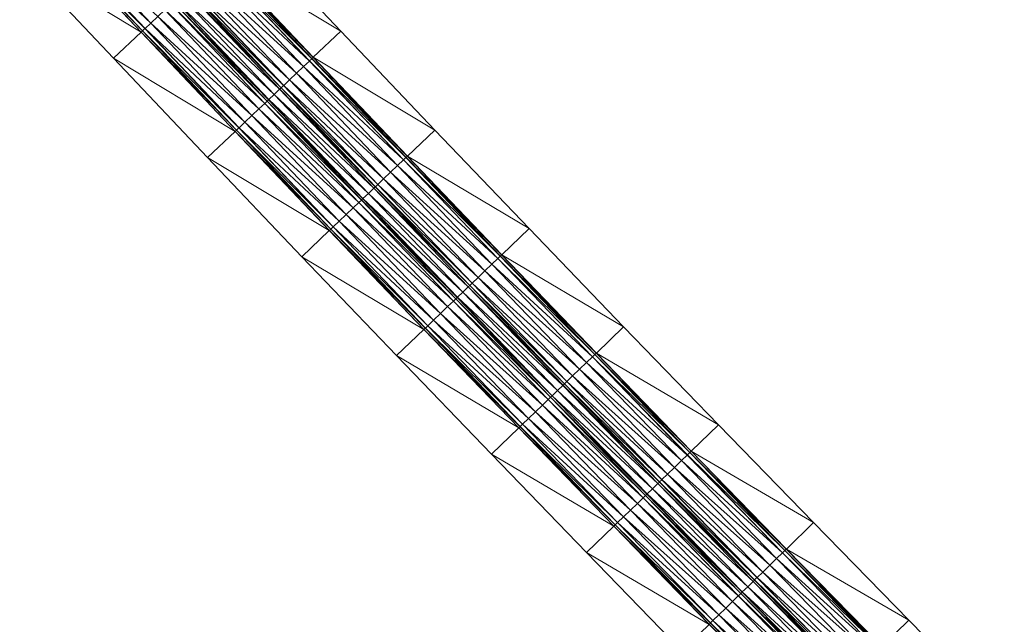
# Model space of a CAD drawing. Units: millimetres. Extents: x 588430 to 595703, y 5895906 to 5907077.
# Drawn here: x 592687 to 592759, y 5898596 to 5898640 of the extents above; entities that cross this region are included whole.
import ezdxf

# ---------------------------------------------------------------- set-up
doc = ezdxf.new("R2010")
doc.units = ezdxf.units.MM
doc.header["$MEASUREMENT"] = 0
for name, color, linetype, lineweight in [('Trasse_01_NBS (FesteFahrbahn-QPNeuFF2200300T)', 7, 'CONTINUOUS', 100), ('Trasse_01_NBS (RettungswegL-QPNeuFF2200300T)', 7, 'CONTINUOUS', 100), ('Trasse_01_NBS (RettungswegR-QPNeuFF2200300T)', 7, 'CONTINUOUS', 100)]:
    doc.layers.add(name, color=color, linetype=linetype, lineweight=lineweight)

msp = doc.modelspace()

# ---------------------------------------------------------------- linework, layer by layer
at = {"layer": 'Trasse_01_NBS (FesteFahrbahn-QPNeuFF2200300T)', "lineweight": 0}
for points in [[(592696.469, 5898640.236, 3.578), (592689.177, 5898647.118, 3.702), (592689.607, 5898647.521, 3.702)], [(592689.607, 5898647.521, 3.702), (592696.985, 5898640.724, 3.578), (592696.469, 5898640.236, 3.578)], [(592695.851, 5898639.653, 3.218), (592688.893, 5898646.851, 3.342), (592688.988, 5898646.94, 3.342)], [(592695.851, 5898639.653, 3.218), (592695.756, 5898639.563, 3.218), (592688.893, 5898646.851, 3.342)], [(592695.858, 5898639.66, 3.488), (592688.988, 5898646.94, 3.342), (592688.995, 5898646.947, 3.612)], [(592695.858, 5898639.66, 3.488), (592695.851, 5898639.653, 3.218), (592688.988, 5898646.94, 3.342)], [(592696.032, 5898639.824, 3.488), (592688.995, 5898646.947, 3.612), (592689.17, 5898647.111, 3.612)], [(592696.032, 5898639.824, 3.488), (592695.858, 5898639.66, 3.488), (592688.995, 5898646.947, 3.612)], [(592696.04, 5898639.831, 3.578), (592689.17, 5898647.111, 3.612), (592689.177, 5898647.118, 3.702)], [(592696.04, 5898639.831, 3.578), (592696.032, 5898639.824, 3.488), (592689.17, 5898647.111, 3.612)], [(592689.177, 5898647.118, 3.702), (592696.469, 5898640.236, 3.578), (592696.04, 5898639.831, 3.578)], [(592700.773, 5898644.301, 3.578), (592701.202, 5898644.706, 3.578), (592708.071, 5898637.451, 3.453)], [(592708.078, 5898637.458, 3.363), (592701.202, 5898644.706, 3.578), (592701.209, 5898644.713, 3.488)], [(592708.078, 5898637.458, 3.363), (592708.071, 5898637.451, 3.453), (592701.202, 5898644.706, 3.578)], [(592708.252, 5898637.623, 3.363), (592701.209, 5898644.713, 3.488), (592701.384, 5898644.878, 3.488)], [(592708.252, 5898637.623, 3.363), (592708.078, 5898637.458, 3.363), (592701.209, 5898644.713, 3.488)], [(592708.259, 5898637.63, 3.093), (592701.384, 5898644.878, 3.488), (592701.391, 5898644.885, 3.218)], [(592708.259, 5898637.63, 3.093), (592708.252, 5898637.623, 3.363), (592701.384, 5898644.878, 3.488)], [(592701.391, 5898644.885, 3.218), (592701.485, 5898644.974, 3.218), (592708.353, 5898637.72, 3.093)], [(592701.391, 5898644.885, 3.218), (592708.353, 5898637.72, 3.093), (592708.259, 5898637.63, 3.093)], [(592699.741, 5898643.326, 3.578), (592700.257, 5898643.813, 3.578), (592707.128, 5898636.556, 3.453)], [(592700.257, 5898643.813, 3.578), (592700.773, 5898644.301, 3.578), (592707.643, 5898637.045, 3.453)], [(592707.643, 5898637.045, 3.453), (592707.128, 5898636.556, 3.453), (592700.257, 5898643.813, 3.578)], [(592708.071, 5898637.451, 3.453), (592707.643, 5898637.045, 3.453), (592700.773, 5898644.301, 3.578)], [(592699.319, 5898642.928, 3.578), (592699.741, 5898643.326, 3.578), (592706.613, 5898636.067, 3.453)], [(592699.741, 5898643.326, 3.578), (592707.128, 5898636.556, 3.453), (592706.613, 5898636.067, 3.453)], [(592705.895, 5898635.386, 3.023), (592698.621, 5898642.269, 3.148), (592699.021, 5898642.646, 3.148)], [(592705.902, 5898635.393, 3.093), (592699.021, 5898642.646, 3.148), (592699.028, 5898642.653, 3.218)], [(592705.902, 5898635.393, 3.093), (592705.895, 5898635.386, 3.023), (592699.021, 5898642.646, 3.148)], [(592706.004, 5898635.489, 3.093), (592699.028, 5898642.653, 3.218), (592699.13, 5898642.749, 3.218)], [(592699.028, 5898642.653, 3.218), (592706.004, 5898635.489, 3.093), (592705.902, 5898635.393, 3.093)], [(592706.011, 5898635.496, 3.363), (592699.13, 5898642.749, 3.218), (592699.137, 5898642.756, 3.488)], [(592706.011, 5898635.496, 3.363), (592706.004, 5898635.489, 3.093), (592699.13, 5898642.749, 3.218)], [(592706.185, 5898635.661, 3.363), (592699.137, 5898642.756, 3.488), (592699.312, 5898642.921, 3.488)], [(592706.185, 5898635.661, 3.363), (592706.011, 5898635.496, 3.363), (592699.137, 5898642.756, 3.488)], [(592706.192, 5898635.668, 3.453), (592699.312, 5898642.921, 3.488), (592699.319, 5898642.928, 3.578)], [(592706.192, 5898635.668, 3.453), (592706.185, 5898635.661, 3.363), (592699.312, 5898642.921, 3.488)], [(592699.319, 5898642.928, 3.578), (592706.613, 5898636.067, 3.453), (592706.192, 5898635.668, 3.453)], [(592704.8, 5898634.346, 3.453), (592697.501, 5898641.211, 3.578), (592697.923, 5898641.609, 3.578)], [(592704.807, 5898634.353, 3.363), (592697.923, 5898641.609, 3.578), (592697.93, 5898641.616, 3.488)], [(592704.807, 5898634.353, 3.363), (592704.8, 5898634.346, 3.453), (592697.923, 5898641.609, 3.578)], [(592704.981, 5898634.519, 3.363), (592697.93, 5898641.616, 3.488), (592698.105, 5898641.781, 3.488)], [(592697.93, 5898641.616, 3.488), (592704.981, 5898634.519, 3.363), (592704.807, 5898634.353, 3.363)], [(592704.988, 5898634.525, 3.093), (592698.105, 5898641.781, 3.488), (592698.112, 5898641.788, 3.218)], [(592704.988, 5898634.525, 3.093), (592704.981, 5898634.519, 3.363), (592698.105, 5898641.781, 3.488)], [(592705.09, 5898634.621, 3.093), (592698.112, 5898641.788, 3.218), (592698.214, 5898641.884, 3.218)], [(592705.09, 5898634.621, 3.093), (592704.988, 5898634.525, 3.093), (592698.112, 5898641.788, 3.218)], [(592705.097, 5898634.628, 3.023), (592698.214, 5898641.884, 3.218), (592698.221, 5898641.891, 3.148)], [(592705.097, 5898634.628, 3.023), (592705.09, 5898634.621, 3.093), (592698.214, 5898641.884, 3.218)], [(592698.221, 5898641.891, 3.148), (592698.621, 5898642.269, 3.148), (592705.496, 5898635.007, 3.023)], [(592698.221, 5898641.891, 3.148), (592705.496, 5898635.007, 3.023), (592705.097, 5898634.628, 3.023)], [(592705.895, 5898635.386, 3.023), (592705.496, 5898635.007, 3.023), (592698.621, 5898642.269, 3.148)], [(592696.985, 5898640.724, 3.578), (592697.501, 5898641.211, 3.578), (592704.379, 5898633.946, 3.453)], [(592697.501, 5898641.211, 3.578), (592704.8, 5898634.346, 3.453), (592704.379, 5898633.946, 3.453)], [(592696.04, 5898639.831, 3.578), (592696.469, 5898640.236, 3.578), (592703.349, 5898632.969, 3.453)], [(592696.469, 5898640.236, 3.578), (592696.985, 5898640.724, 3.578), (592703.864, 5898633.458, 3.453)], [(592703.864, 5898633.458, 3.453), (592703.349, 5898632.969, 3.453), (592696.469, 5898640.236, 3.578)], [(592704.379, 5898633.946, 3.453), (592703.864, 5898633.458, 3.453), (592696.985, 5898640.724, 3.578)], [(592702.733, 5898632.384, 3.093), (592695.756, 5898639.563, 3.218), (592695.851, 5898639.653, 3.218)], [(592702.733, 5898632.384, 3.093), (592702.638, 5898632.294, 3.093), (592695.756, 5898639.563, 3.218)], [(592702.74, 5898632.391, 3.363), (592695.851, 5898639.653, 3.218), (592695.858, 5898639.66, 3.488)], [(592702.74, 5898632.391, 3.363), (592702.733, 5898632.384, 3.093), (592695.851, 5898639.653, 3.218)], [(592702.914, 5898632.556, 3.363), (592695.858, 5898639.66, 3.488), (592696.032, 5898639.824, 3.488)], [(592702.914, 5898632.556, 3.363), (592702.74, 5898632.391, 3.363), (592695.858, 5898639.66, 3.488)], [(592702.921, 5898632.562, 3.453), (592696.032, 5898639.824, 3.488), (592696.04, 5898639.831, 3.578)], [(592702.921, 5898632.562, 3.453), (592702.914, 5898632.556, 3.363), (592696.032, 5898639.824, 3.488)], [(592696.04, 5898639.831, 3.578), (592703.349, 5898632.969, 3.453), (592702.921, 5898632.562, 3.453)], [(592714.958, 5898630.214, 3.329), (592707.643, 5898637.045, 3.453), (592708.071, 5898637.451, 3.453)], [(592714.966, 5898630.221, 3.239), (592708.071, 5898637.451, 3.453), (592708.078, 5898637.458, 3.363)], [(592714.966, 5898630.221, 3.239), (592714.958, 5898630.214, 3.329), (592708.071, 5898637.451, 3.453)], [(592715.139, 5898630.387, 3.239), (592708.078, 5898637.458, 3.363), (592708.252, 5898637.623, 3.363)], [(592708.078, 5898637.458, 3.363), (592715.139, 5898630.387, 3.239), (592714.966, 5898630.221, 3.239)], [(592715.146, 5898630.394, 2.969), (592708.252, 5898637.623, 3.363), (592708.259, 5898637.63, 3.093)], [(592715.146, 5898630.394, 2.969), (592715.139, 5898630.387, 3.239), (592708.252, 5898637.623, 3.363)], [(592708.259, 5898637.63, 3.093), (592708.353, 5898637.72, 3.093), (592715.24, 5898630.483, 2.969)], [(592708.259, 5898637.63, 3.093), (592715.24, 5898630.483, 2.969), (592715.146, 5898630.394, 2.969)], [(592707.128, 5898636.556, 3.453), (592714.018, 5898629.316, 3.329), (592706.613, 5898636.067, 3.453)], [(592714.531, 5898629.807, 3.329), (592707.128, 5898636.556, 3.453), (592707.643, 5898637.045, 3.453)], [(592714.531, 5898629.807, 3.329), (592714.018, 5898629.316, 3.329), (592707.128, 5898636.556, 3.453)], [(592714.958, 5898630.214, 3.329), (592714.531, 5898629.807, 3.329), (592707.643, 5898637.045, 3.453)], [(592706.192, 5898635.668, 3.453), (592706.613, 5898636.067, 3.453), (592713.504, 5898628.826, 3.329)], [(592714.018, 5898629.316, 3.329), (592713.504, 5898628.826, 3.329), (592706.613, 5898636.067, 3.453)], [(592712.788, 5898628.143, 2.899), (592705.496, 5898635.007, 3.023), (592705.895, 5898635.386, 3.023)], [(592712.795, 5898628.15, 2.969), (592705.895, 5898635.386, 3.023), (592705.902, 5898635.393, 3.093)], [(592705.895, 5898635.386, 3.023), (592712.795, 5898628.15, 2.969), (592712.788, 5898628.143, 2.899)], [(592712.896, 5898628.246, 2.969), (592705.902, 5898635.393, 3.093), (592706.004, 5898635.489, 3.093)], [(592712.896, 5898628.246, 2.969), (592712.795, 5898628.15, 2.969), (592705.902, 5898635.393, 3.093)], [(592712.904, 5898628.254, 3.239), (592706.004, 5898635.489, 3.093), (592706.011, 5898635.496, 3.363)], [(592706.004, 5898635.489, 3.093), (592712.904, 5898628.254, 3.239), (592712.896, 5898628.246, 2.969)], [(592706.011, 5898635.496, 3.363), (592706.185, 5898635.661, 3.363), (592713.077, 5898628.419, 3.239)], [(592713.077, 5898628.419, 3.239), (592712.904, 5898628.254, 3.239), (592706.011, 5898635.496, 3.363)], [(592713.085, 5898628.426, 3.329), (592706.185, 5898635.661, 3.363), (592706.192, 5898635.668, 3.453)], [(592713.085, 5898628.426, 3.329), (592713.077, 5898628.419, 3.239), (592706.185, 5898635.661, 3.363)], [(592713.504, 5898628.826, 3.329), (592713.085, 5898628.426, 3.329), (592706.192, 5898635.668, 3.453)], [(592711.876, 5898627.273, 3.239), (592704.807, 5898634.353, 3.363), (592704.981, 5898634.519, 3.363)], [(592711.884, 5898627.28, 2.969), (592704.981, 5898634.519, 3.363), (592704.988, 5898634.525, 3.093)], [(592711.884, 5898627.28, 2.969), (592711.876, 5898627.273, 3.239), (592704.981, 5898634.519, 3.363)], [(592711.985, 5898627.377, 2.969), (592704.988, 5898634.525, 3.093), (592705.09, 5898634.621, 3.093)], [(592704.988, 5898634.525, 3.093), (592711.985, 5898627.377, 2.969), (592711.884, 5898627.28, 2.969)], [(592711.992, 5898627.384, 2.899), (592705.09, 5898634.621, 3.093), (592705.097, 5898634.628, 3.023)], [(592711.992, 5898627.384, 2.899), (592711.985, 5898627.377, 2.969), (592705.09, 5898634.621, 3.093)], [(592712.39, 5898627.764, 2.899), (592705.097, 5898634.628, 3.023), (592705.496, 5898635.007, 3.023)], [(592705.097, 5898634.628, 3.023), (592712.39, 5898627.764, 2.899), (592711.992, 5898627.384, 2.899)], [(592712.788, 5898628.143, 2.899), (592712.39, 5898627.764, 2.899), (592705.496, 5898635.007, 3.023)], [(592704.379, 5898633.946, 3.453), (592711.276, 5898626.7, 3.329), (592703.864, 5898633.458, 3.453)], [(592711.696, 5898627.101, 3.329), (592704.379, 5898633.946, 3.453), (592704.8, 5898634.346, 3.453)], [(592711.696, 5898627.101, 3.329), (592711.276, 5898626.7, 3.329), (592704.379, 5898633.946, 3.453)], [(592711.703, 5898627.107, 3.239), (592704.8, 5898634.346, 3.453), (592704.807, 5898634.353, 3.363)], [(592711.703, 5898627.107, 3.239), (592711.696, 5898627.101, 3.329), (592704.8, 5898634.346, 3.453)], [(592704.807, 5898634.353, 3.363), (592711.876, 5898627.273, 3.239), (592711.703, 5898627.107, 3.239)], [(592702.921, 5898632.562, 3.453), (592703.349, 5898632.969, 3.453), (592710.249, 5898625.72, 3.329)], [(592703.349, 5898632.969, 3.453), (592703.864, 5898633.458, 3.453), (592710.762, 5898626.21, 3.329)], [(592710.762, 5898626.21, 3.329), (592710.249, 5898625.72, 3.329), (592703.349, 5898632.969, 3.453)], [(592711.276, 5898626.7, 3.329), (592710.762, 5898626.21, 3.329), (592703.864, 5898633.458, 3.453)], [(592709.634, 5898625.133, 2.969), (592702.638, 5898632.294, 3.093), (592702.733, 5898632.384, 3.093)], [(592709.634, 5898625.133, 2.969), (592709.54, 5898625.043, 2.969), (592702.638, 5898632.294, 3.093)], [(592709.641, 5898625.14, 3.239), (592702.733, 5898632.384, 3.093), (592702.74, 5898632.391, 3.363)], [(592709.641, 5898625.14, 3.239), (592709.634, 5898625.133, 2.969), (592702.733, 5898632.384, 3.093)], [(592709.815, 5898625.306, 3.239), (592702.74, 5898632.391, 3.363), (592702.914, 5898632.556, 3.363)], [(592702.74, 5898632.391, 3.363), (592709.815, 5898625.306, 3.239), (592709.641, 5898625.14, 3.239)], [(592709.822, 5898625.312, 3.329), (592702.914, 5898632.556, 3.363), (592702.921, 5898632.562, 3.453)], [(592709.822, 5898625.312, 3.329), (592709.815, 5898625.306, 3.239), (592702.914, 5898632.556, 3.363)], [(592710.249, 5898625.72, 3.329), (592709.822, 5898625.312, 3.329), (592702.921, 5898632.562, 3.453)], [(592721.865, 5898622.995, 3.204), (592714.531, 5898629.807, 3.329), (592714.958, 5898630.214, 3.329)], [(592721.872, 5898623.002, 3.114), (592714.958, 5898630.214, 3.329), (592714.966, 5898630.221, 3.239)], [(592721.872, 5898623.002, 3.114), (592721.865, 5898622.995, 3.204), (592714.958, 5898630.214, 3.329)], [(592722.045, 5898623.168, 3.114), (592714.966, 5898630.221, 3.239), (592715.139, 5898630.387, 3.239)], [(592722.045, 5898623.168, 3.114), (592721.872, 5898623.002, 3.114), (592714.966, 5898630.221, 3.239)], [(592722.053, 5898623.176, 2.844), (592715.139, 5898630.387, 3.239), (592715.146, 5898630.394, 2.969)], [(592715.139, 5898630.387, 3.239), (592722.053, 5898623.176, 2.844), (592722.045, 5898623.168, 3.114)], [(592715.146, 5898630.394, 2.969), (592715.24, 5898630.483, 2.969), (592722.147, 5898623.266, 2.844)], [(592715.146, 5898630.394, 2.969), (592722.147, 5898623.266, 2.844), (592722.053, 5898623.176, 2.844)], [(592721.439, 5898622.587, 3.204), (592714.018, 5898629.316, 3.329), (592714.531, 5898629.807, 3.329)], [(592721.865, 5898622.995, 3.204), (592721.439, 5898622.587, 3.204), (592714.531, 5898629.807, 3.329)], [(592720.415, 5898621.604, 3.204), (592713.085, 5898628.426, 3.329), (592713.504, 5898628.826, 3.329)], [(592720.927, 5898622.096, 3.204), (592713.504, 5898628.826, 3.329), (592714.018, 5898629.316, 3.329)], [(592713.504, 5898628.826, 3.329), (592720.927, 5898622.096, 3.204), (592720.415, 5898621.604, 3.204)], [(592714.018, 5898629.316, 3.329), (592721.439, 5898622.587, 3.204), (592720.927, 5898622.096, 3.204)], [(592719.7, 5898620.919, 2.774), (592712.39, 5898627.764, 2.899), (592712.788, 5898628.143, 2.899)], [(592719.707, 5898620.926, 2.844), (592712.788, 5898628.143, 2.899), (592712.795, 5898628.15, 2.969)], [(592719.707, 5898620.926, 2.844), (592719.7, 5898620.919, 2.774), (592712.788, 5898628.143, 2.899)], [(592719.808, 5898621.022, 2.844), (592712.795, 5898628.15, 2.969), (592712.896, 5898628.246, 2.969)], [(592719.808, 5898621.022, 2.844), (592719.707, 5898620.926, 2.844), (592712.795, 5898628.15, 2.969)], [(592719.816, 5898621.029, 3.114), (592712.896, 5898628.246, 2.969), (592712.904, 5898628.254, 3.239)], [(592719.816, 5898621.029, 3.114), (592719.808, 5898621.022, 2.844), (592712.896, 5898628.246, 2.969)], [(592719.989, 5898621.195, 3.114), (592712.904, 5898628.254, 3.239), (592713.077, 5898628.419, 3.239)], [(592719.989, 5898621.195, 3.114), (592719.816, 5898621.029, 3.114), (592712.904, 5898628.254, 3.239)], [(592719.996, 5898621.202, 3.204), (592713.077, 5898628.419, 3.239), (592713.085, 5898628.426, 3.329)], [(592719.996, 5898621.202, 3.204), (592719.989, 5898621.195, 3.114), (592713.077, 5898628.419, 3.239)], [(592713.085, 5898628.426, 3.329), (592720.415, 5898621.604, 3.204), (592719.996, 5898621.202, 3.204)], [(592718.791, 5898620.046, 3.114), (592711.703, 5898627.107, 3.239), (592711.876, 5898627.273, 3.239)], [(592718.798, 5898620.054, 2.844), (592711.876, 5898627.273, 3.239), (592711.884, 5898627.28, 2.969)], [(592711.876, 5898627.273, 3.239), (592718.798, 5898620.054, 2.844), (592718.791, 5898620.046, 3.114)], [(592718.899, 5898620.15, 2.844), (592711.884, 5898627.28, 2.969), (592711.985, 5898627.377, 2.969)], [(592718.899, 5898620.15, 2.844), (592718.798, 5898620.054, 2.844), (592711.884, 5898627.28, 2.969)], [(592718.906, 5898620.157, 2.774), (592711.985, 5898627.377, 2.969), (592711.992, 5898627.384, 2.899)], [(592718.906, 5898620.157, 2.774), (592718.899, 5898620.15, 2.844), (592711.985, 5898627.377, 2.969)], [(592719.303, 5898620.538, 2.774), (592711.992, 5898627.384, 2.899), (592712.39, 5898627.764, 2.899)], [(592711.992, 5898627.384, 2.899), (592719.303, 5898620.538, 2.774), (592718.906, 5898620.157, 2.774)], [(592712.39, 5898627.764, 2.899), (592719.7, 5898620.919, 2.774), (592719.303, 5898620.538, 2.774)], [(592718.192, 5898619.472, 3.204), (592710.762, 5898626.21, 3.329), (592711.276, 5898626.7, 3.329)], [(592718.61, 5898619.873, 3.204), (592711.276, 5898626.7, 3.329), (592711.696, 5898627.101, 3.329)], [(592718.61, 5898619.873, 3.204), (592718.192, 5898619.472, 3.204), (592711.276, 5898626.7, 3.329)], [(592718.618, 5898619.88, 3.114), (592711.696, 5898627.101, 3.329), (592711.703, 5898627.107, 3.239)], [(592718.618, 5898619.88, 3.114), (592718.61, 5898619.873, 3.204), (592711.696, 5898627.101, 3.329)], [(592718.791, 5898620.046, 3.114), (592718.618, 5898619.88, 3.114), (592711.703, 5898627.107, 3.239)], [(592717.167, 5898618.488, 3.204), (592709.822, 5898625.312, 3.329), (592710.249, 5898625.72, 3.329)], [(592717.68, 5898618.98, 3.204), (592710.249, 5898625.72, 3.329), (592710.762, 5898626.21, 3.329)], [(592710.249, 5898625.72, 3.329), (592717.68, 5898618.98, 3.204), (592717.167, 5898618.488, 3.204)], [(592710.762, 5898626.21, 3.329), (592718.192, 5898619.472, 3.204), (592717.68, 5898618.98, 3.204)], [(592716.554, 5898617.9, 2.844), (592709.54, 5898625.043, 2.969), (592709.634, 5898625.133, 2.969)], [(592716.554, 5898617.9, 2.844), (592716.46, 5898617.811, 2.844), (592709.54, 5898625.043, 2.969)], [(592716.561, 5898617.907, 3.114), (592709.634, 5898625.133, 2.969), (592709.641, 5898625.14, 3.239)], [(592716.561, 5898617.907, 3.114), (592716.554, 5898617.9, 2.844), (592709.634, 5898625.133, 2.969)], [(592716.734, 5898618.073, 3.114), (592709.641, 5898625.14, 3.239), (592709.815, 5898625.306, 3.239)], [(592709.641, 5898625.14, 3.239), (592716.734, 5898618.073, 3.114), (592716.561, 5898617.907, 3.114)], [(592716.741, 5898618.08, 3.204), (592709.815, 5898625.306, 3.239), (592709.822, 5898625.312, 3.329)], [(592716.741, 5898618.08, 3.204), (592716.734, 5898618.073, 3.114), (592709.815, 5898625.306, 3.239)], [(592709.822, 5898625.312, 3.329), (592717.167, 5898618.488, 3.204), (592716.741, 5898618.08, 3.204)], [(592728.791, 5898615.795, 3.08), (592721.439, 5898622.587, 3.204), (592721.865, 5898622.995, 3.204)], [(592728.798, 5898615.802, 2.99), (592721.865, 5898622.995, 3.204), (592721.872, 5898623.002, 3.114)], [(592728.798, 5898615.802, 2.99), (592728.791, 5898615.795, 3.08), (592721.865, 5898622.995, 3.204)], [(592728.971, 5898615.969, 2.99), (592721.872, 5898623.002, 3.114), (592722.045, 5898623.168, 3.114)], [(592721.872, 5898623.002, 3.114), (592728.971, 5898615.969, 2.99), (592728.798, 5898615.802, 2.99)], [(592728.978, 5898615.976, 2.72), (592722.045, 5898623.168, 3.114), (592722.053, 5898623.176, 2.844)], [(592728.978, 5898615.976, 2.72), (592728.971, 5898615.969, 2.99), (592722.045, 5898623.168, 3.114)], [(592722.053, 5898623.176, 2.844), (592722.147, 5898623.266, 2.844), (592729.071, 5898616.065, 2.72)], [(592722.053, 5898623.176, 2.844), (592729.071, 5898616.065, 2.72), (592728.978, 5898615.976, 2.72)], [(592728.366, 5898615.385, 3.08), (592720.927, 5898622.096, 3.204), (592721.439, 5898622.587, 3.204)], [(592728.791, 5898615.795, 3.08), (592728.366, 5898615.385, 3.08), (592721.439, 5898622.587, 3.204)], [(592727.344, 5898614.399, 3.08), (592719.996, 5898621.202, 3.204), (592720.415, 5898621.604, 3.204)], [(592727.855, 5898614.893, 3.08), (592720.415, 5898621.604, 3.204), (592720.927, 5898622.096, 3.204)], [(592720.415, 5898621.604, 3.204), (592727.855, 5898614.893, 3.08), (592727.344, 5898614.399, 3.08)], [(592720.927, 5898622.096, 3.204), (592728.366, 5898615.385, 3.08), (592727.855, 5898614.893, 3.08)], [(592726.631, 5898613.712, 2.65), (592719.303, 5898620.538, 2.774), (592719.7, 5898620.919, 2.774)], [(592726.638, 5898613.72, 2.72), (592719.7, 5898620.919, 2.774), (592719.707, 5898620.926, 2.844)], [(592719.7, 5898620.919, 2.774), (592726.638, 5898613.72, 2.72), (592726.631, 5898613.712, 2.65)], [(592726.739, 5898613.816, 2.72), (592719.707, 5898620.926, 2.844), (592719.808, 5898621.022, 2.844)], [(592726.739, 5898613.816, 2.72), (592726.638, 5898613.72, 2.72), (592719.707, 5898620.926, 2.844)], [(592726.746, 5898613.823, 2.99), (592719.808, 5898621.022, 2.844), (592719.816, 5898621.029, 3.114)], [(592726.746, 5898613.823, 2.99), (592726.739, 5898613.816, 2.72), (592719.808, 5898621.022, 2.844)], [(592726.919, 5898613.99, 2.99), (592719.816, 5898621.029, 3.114), (592719.989, 5898621.195, 3.114)], [(592719.816, 5898621.029, 3.114), (592726.919, 5898613.99, 2.99), (592726.746, 5898613.823, 2.99)], [(592726.926, 5898613.997, 3.08), (592719.989, 5898621.195, 3.114), (592719.996, 5898621.202, 3.204)], [(592726.926, 5898613.997, 3.08), (592726.919, 5898613.99, 2.99), (592719.989, 5898621.195, 3.114)], [(592719.996, 5898621.202, 3.204), (592727.344, 5898614.399, 3.08), (592726.926, 5898613.997, 3.08)], [(592725.724, 5898612.838, 2.99), (592718.618, 5898619.88, 3.114), (592718.791, 5898620.046, 3.114)], [(592725.732, 5898612.845, 2.72), (592718.791, 5898620.046, 3.114), (592718.798, 5898620.054, 2.844)], [(592725.732, 5898612.845, 2.72), (592725.724, 5898612.838, 2.99), (592718.791, 5898620.046, 3.114)], [(592725.832, 5898612.941, 2.72), (592718.798, 5898620.054, 2.844), (592718.899, 5898620.15, 2.844)], [(592725.832, 5898612.941, 2.72), (592725.732, 5898612.845, 2.72), (592718.798, 5898620.054, 2.844)], [(592725.839, 5898612.948, 2.65), (592718.899, 5898620.15, 2.844), (592718.906, 5898620.157, 2.774)], [(592725.839, 5898612.948, 2.65), (592725.832, 5898612.941, 2.72), (592718.899, 5898620.15, 2.844)], [(592726.235, 5898613.33, 2.65), (592718.906, 5898620.157, 2.774), (592719.303, 5898620.538, 2.774)], [(592726.235, 5898613.33, 2.65), (592725.839, 5898612.948, 2.65), (592718.906, 5898620.157, 2.774)], [(592726.631, 5898613.712, 2.65), (592726.235, 5898613.33, 2.65), (592719.303, 5898620.538, 2.774)], [(592725.127, 5898612.262, 3.08), (592717.68, 5898618.98, 3.204), (592718.192, 5898619.472, 3.204)], [(592725.544, 5898612.664, 3.08), (592718.192, 5898619.472, 3.204), (592718.61, 5898619.873, 3.204)], [(592725.544, 5898612.664, 3.08), (592725.127, 5898612.262, 3.08), (592718.192, 5898619.472, 3.204)], [(592725.552, 5898612.671, 2.99), (592718.61, 5898619.873, 3.204), (592718.618, 5898619.88, 3.114)], [(592725.552, 5898612.671, 2.99), (592725.544, 5898612.664, 3.08), (592718.61, 5898619.873, 3.204)], [(592718.618, 5898619.88, 3.114), (592725.724, 5898612.838, 2.99), (592725.552, 5898612.671, 2.99)], [(592724.616, 5898611.769, 3.08), (592717.167, 5898618.488, 3.204), (592717.68, 5898618.98, 3.204)], [(592717.68, 5898618.98, 3.204), (592725.127, 5898612.262, 3.08), (592724.616, 5898611.769, 3.08)], [(592723.493, 5898610.686, 2.72), (592716.46, 5898617.811, 2.844), (592716.554, 5898617.9, 2.844)], [(592723.493, 5898610.686, 2.72), (592723.399, 5898610.596, 2.72), (592716.46, 5898617.811, 2.844)], [(592723.5, 5898610.692, 2.99), (592716.554, 5898617.9, 2.844), (592716.561, 5898617.907, 3.114)], [(592723.5, 5898610.692, 2.99), (592723.493, 5898610.686, 2.72), (592716.554, 5898617.9, 2.844)], [(592723.673, 5898610.859, 2.99), (592716.561, 5898617.907, 3.114), (592716.734, 5898618.073, 3.114)], [(592716.561, 5898617.907, 3.114), (592723.673, 5898610.859, 2.99), (592723.5, 5898610.692, 2.99)], [(592723.68, 5898610.866, 3.08), (592716.734, 5898618.073, 3.114), (592716.741, 5898618.08, 3.204)], [(592723.68, 5898610.866, 3.08), (592723.673, 5898610.859, 2.99), (592716.734, 5898618.073, 3.114)], [(592724.105, 5898611.275, 3.08), (592716.741, 5898618.08, 3.204), (592717.167, 5898618.488, 3.204)], [(592716.741, 5898618.08, 3.204), (592724.105, 5898611.275, 3.08), (592723.68, 5898610.866, 3.08)], [(592717.167, 5898618.488, 3.204), (592724.616, 5898611.769, 3.08), (592724.105, 5898611.275, 3.08)], [(592735.735, 5898608.612, 2.955), (592728.366, 5898615.385, 3.08), (592728.791, 5898615.795, 3.08)], [(592735.743, 5898608.619, 2.865), (592728.791, 5898615.795, 3.08), (592728.798, 5898615.802, 2.99)], [(592735.743, 5898608.619, 2.865), (592735.735, 5898608.612, 2.955), (592728.791, 5898615.795, 3.08)], [(592735.915, 5898608.786, 2.865), (592728.798, 5898615.802, 2.99), (592728.971, 5898615.969, 2.99)], [(592735.915, 5898608.786, 2.865), (592735.743, 5898608.619, 2.865), (592728.798, 5898615.802, 2.99)], [(592735.922, 5898608.793, 2.595), (592728.971, 5898615.969, 2.99), (592728.978, 5898615.976, 2.72)], [(592735.922, 5898608.793, 2.595), (592735.915, 5898608.786, 2.865), (592728.971, 5898615.969, 2.99)], [(592728.978, 5898615.976, 2.72), (592729.071, 5898616.065, 2.72), (592736.015, 5898608.884, 2.595)], [(592728.978, 5898615.976, 2.72), (592736.015, 5898608.884, 2.595), (592735.922, 5898608.793, 2.595)], [(592735.312, 5898608.202, 2.955), (592727.855, 5898614.893, 3.08), (592728.366, 5898615.385, 3.08)], [(592735.735, 5898608.612, 2.955), (592735.312, 5898608.202, 2.955), (592728.366, 5898615.385, 3.08)], [(592734.292, 5898607.213, 2.955), (592726.926, 5898613.997, 3.08), (592727.344, 5898614.399, 3.08)], [(592734.802, 5898607.708, 2.955), (592727.344, 5898614.399, 3.08), (592727.855, 5898614.893, 3.08)], [(592727.344, 5898614.399, 3.08), (592734.802, 5898607.708, 2.955), (592734.292, 5898607.213, 2.955)], [(592727.855, 5898614.893, 3.08), (592735.312, 5898608.202, 2.955), (592734.802, 5898607.708, 2.955)], [(592733.581, 5898606.524, 2.525), (592726.235, 5898613.33, 2.65), (592726.631, 5898613.712, 2.65)], [(592733.589, 5898606.531, 2.595), (592726.631, 5898613.712, 2.65), (592726.638, 5898613.72, 2.72)], [(592733.589, 5898606.531, 2.595), (592733.581, 5898606.524, 2.525), (592726.631, 5898613.712, 2.65)], [(592733.689, 5898606.629, 2.595), (592726.638, 5898613.72, 2.72), (592726.739, 5898613.816, 2.72)], [(592726.638, 5898613.72, 2.72), (592733.689, 5898606.629, 2.595), (592733.589, 5898606.531, 2.595)], [(592733.696, 5898606.636, 2.865), (592726.739, 5898613.816, 2.72), (592726.746, 5898613.823, 2.99)], [(592733.696, 5898606.636, 2.865), (592733.689, 5898606.629, 2.595), (592726.739, 5898613.816, 2.72)], [(592733.869, 5898606.803, 2.865), (592726.746, 5898613.823, 2.99), (592726.919, 5898613.99, 2.99)], [(592726.746, 5898613.823, 2.99), (592733.869, 5898606.803, 2.865), (592733.696, 5898606.636, 2.865)], [(592733.876, 5898606.81, 2.955), (592726.919, 5898613.99, 2.99), (592726.926, 5898613.997, 3.08)], [(592733.876, 5898606.81, 2.955), (592733.869, 5898606.803, 2.865), (592726.919, 5898613.99, 2.99)], [(592726.926, 5898613.997, 3.08), (592734.292, 5898607.213, 2.955), (592733.876, 5898606.81, 2.955)], [(592732.677, 5898605.647, 2.865), (592725.552, 5898612.671, 2.99), (592725.724, 5898612.838, 2.99)], [(592732.684, 5898605.654, 2.595), (592725.724, 5898612.838, 2.99), (592725.732, 5898612.845, 2.72)], [(592732.684, 5898605.654, 2.595), (592732.677, 5898605.647, 2.865), (592725.724, 5898612.838, 2.99)], [(592732.784, 5898605.752, 2.595), (592725.732, 5898612.845, 2.72), (592725.832, 5898612.941, 2.72)], [(592725.732, 5898612.845, 2.72), (592732.784, 5898605.752, 2.595), (592732.684, 5898605.654, 2.595)], [(592732.792, 5898605.759, 2.525), (592725.832, 5898612.941, 2.72), (592725.839, 5898612.948, 2.65)], [(592732.792, 5898605.759, 2.525), (592732.784, 5898605.752, 2.595), (592725.832, 5898612.941, 2.72)], [(592733.186, 5898606.142, 2.525), (592725.839, 5898612.948, 2.65), (592726.235, 5898613.33, 2.65)], [(592725.839, 5898612.948, 2.65), (592733.186, 5898606.142, 2.525), (592732.792, 5898605.759, 2.525)], [(592733.581, 5898606.524, 2.525), (592733.186, 5898606.142, 2.525), (592726.235, 5898613.33, 2.65)], [(592732.081, 5898605.069, 2.955), (592724.616, 5898611.769, 3.08), (592725.127, 5898612.262, 3.08)], [(592732.497, 5898605.474, 2.955), (592725.127, 5898612.262, 3.08), (592725.544, 5898612.664, 3.08)], [(592725.127, 5898612.262, 3.08), (592732.497, 5898605.474, 2.955), (592732.081, 5898605.069, 2.955)], [(592732.504, 5898605.48, 2.865), (592725.544, 5898612.664, 3.08), (592725.552, 5898612.671, 2.99)], [(592732.504, 5898605.48, 2.865), (592732.497, 5898605.474, 2.955), (592725.544, 5898612.664, 3.08)], [(592732.677, 5898605.647, 2.865), (592732.504, 5898605.48, 2.865), (592725.552, 5898612.671, 2.99)], [(592731.571, 5898604.575, 2.955), (592724.105, 5898611.275, 3.08), (592724.616, 5898611.769, 3.08)], [(592724.616, 5898611.769, 3.08), (592732.081, 5898605.069, 2.955), (592731.571, 5898604.575, 2.955)], [(592730.451, 5898603.489, 2.595), (592723.399, 5898610.596, 2.72), (592723.493, 5898610.686, 2.72)], [(592730.451, 5898603.489, 2.595), (592730.358, 5898603.399, 2.595), (592723.399, 5898610.596, 2.72)], [(592730.458, 5898603.496, 2.865), (592723.493, 5898610.686, 2.72), (592723.5, 5898610.692, 2.99)], [(592730.458, 5898603.496, 2.865), (592730.451, 5898603.489, 2.595), (592723.493, 5898610.686, 2.72)], [(592730.63, 5898603.663, 2.865), (592723.5, 5898610.692, 2.99), (592723.673, 5898610.859, 2.99)], [(592730.63, 5898603.663, 2.865), (592730.458, 5898603.496, 2.865), (592723.5, 5898610.692, 2.99)], [(592730.638, 5898603.671, 2.955), (592723.673, 5898610.859, 2.99), (592723.68, 5898610.866, 3.08)], [(592723.673, 5898610.859, 2.99), (592730.638, 5898603.671, 2.955), (592730.63, 5898603.663, 2.865)], [(592731.061, 5898604.081, 2.955), (592723.68, 5898610.866, 3.08), (592724.105, 5898611.275, 3.08)], [(592723.68, 5898610.866, 3.08), (592731.061, 5898604.081, 2.955), (592730.638, 5898603.671, 2.955)], [(592724.105, 5898611.275, 3.08), (592731.571, 5898604.575, 2.955), (592731.061, 5898604.081, 2.955)], [(592742.699, 5898601.448, 2.831), (592735.312, 5898608.202, 2.955), (592735.735, 5898608.612, 2.955)], [(592742.706, 5898601.455, 2.741), (592735.735, 5898608.612, 2.955), (592735.743, 5898608.619, 2.865)], [(592742.706, 5898601.455, 2.741), (592742.699, 5898601.448, 2.831), (592735.735, 5898608.612, 2.955)], [(592742.878, 5898601.623, 2.741), (592735.743, 5898608.619, 2.865), (592735.915, 5898608.786, 2.865)], [(592735.743, 5898608.619, 2.865), (592742.878, 5898601.623, 2.741), (592742.706, 5898601.455, 2.741)], [(592742.885, 5898601.63, 2.471), (592735.915, 5898608.786, 2.865), (592735.922, 5898608.793, 2.595)], [(592742.885, 5898601.63, 2.471), (592742.878, 5898601.623, 2.741), (592735.915, 5898608.786, 2.865)], [(592735.922, 5898608.793, 2.595), (592736.015, 5898608.884, 2.595), (592742.978, 5898601.721, 2.471)], [(592735.922, 5898608.793, 2.595), (592742.978, 5898601.721, 2.471), (592742.885, 5898601.63, 2.471)], [(592741.768, 5898600.541, 2.831), (592734.292, 5898607.213, 2.955), (592734.802, 5898607.708, 2.955)], [(592742.276, 5898601.036, 2.831), (592734.802, 5898607.708, 2.955), (592735.312, 5898608.202, 2.955)], [(592734.802, 5898607.708, 2.955), (592742.276, 5898601.036, 2.831), (592741.768, 5898600.541, 2.831)], [(592742.699, 5898601.448, 2.831), (592742.276, 5898601.036, 2.831), (592735.312, 5898608.202, 2.955)], [(592741.259, 5898600.046, 2.831), (592733.876, 5898606.81, 2.955), (592734.292, 5898607.213, 2.955)], [(592734.292, 5898607.213, 2.955), (592741.768, 5898600.541, 2.831), (592741.259, 5898600.046, 2.831)], [(592740.55, 5898599.354, 2.401), (592733.186, 5898606.142, 2.525), (592733.581, 5898606.524, 2.525)], [(592740.557, 5898599.361, 2.471), (592733.581, 5898606.524, 2.525), (592733.589, 5898606.531, 2.595)], [(592740.557, 5898599.361, 2.471), (592740.55, 5898599.354, 2.401), (592733.581, 5898606.524, 2.525)], [(592740.658, 5898599.459, 2.471), (592733.589, 5898606.531, 2.595), (592733.689, 5898606.629, 2.595)], [(592740.658, 5898599.459, 2.471), (592740.557, 5898599.361, 2.471), (592733.589, 5898606.531, 2.595)], [(592740.665, 5898599.466, 2.741), (592733.689, 5898606.629, 2.595), (592733.696, 5898606.636, 2.865)], [(592740.665, 5898599.466, 2.741), (592740.658, 5898599.459, 2.471), (592733.689, 5898606.629, 2.595)], [(592740.837, 5898599.634, 2.741), (592733.696, 5898606.636, 2.865), (592733.869, 5898606.803, 2.865)], [(592733.696, 5898606.636, 2.865), (592740.837, 5898599.634, 2.741), (592740.665, 5898599.466, 2.741)], [(592740.844, 5898599.641, 2.831), (592733.869, 5898606.803, 2.865), (592733.876, 5898606.81, 2.955)], [(592740.844, 5898599.641, 2.831), (592740.837, 5898599.634, 2.741), (592733.869, 5898606.803, 2.865)], [(592733.876, 5898606.81, 2.955), (592741.259, 5898600.046, 2.831), (592740.844, 5898599.641, 2.831)], [(592739.648, 5898598.476, 2.741), (592732.504, 5898605.48, 2.865), (592732.677, 5898605.647, 2.865)], [(592739.655, 5898598.482, 2.471), (592732.677, 5898605.647, 2.865), (592732.684, 5898605.654, 2.595)], [(592739.655, 5898598.482, 2.471), (592739.648, 5898598.476, 2.741), (592732.677, 5898605.647, 2.865)], [(592739.755, 5898598.58, 2.471), (592732.684, 5898605.654, 2.595), (592732.784, 5898605.752, 2.595)], [(592739.755, 5898598.58, 2.471), (592739.655, 5898598.482, 2.471), (592732.684, 5898605.654, 2.595)], [(592739.763, 5898598.587, 2.401), (592732.784, 5898605.752, 2.595), (592732.792, 5898605.759, 2.525)], [(592739.763, 5898598.587, 2.401), (592739.755, 5898598.58, 2.471), (592732.784, 5898605.752, 2.595)], [(592740.156, 5898598.971, 2.401), (592732.792, 5898605.759, 2.525), (592733.186, 5898606.142, 2.525)], [(592732.792, 5898605.759, 2.525), (592740.156, 5898598.971, 2.401), (592739.763, 5898598.587, 2.401)], [(592733.186, 5898606.142, 2.525), (592740.55, 5898599.354, 2.401), (592740.156, 5898598.971, 2.401)], [(592739.054, 5898597.896, 2.831), (592731.571, 5898604.575, 2.955), (592732.081, 5898605.069, 2.955)], [(592739.469, 5898598.301, 2.831), (592732.081, 5898605.069, 2.955), (592732.497, 5898605.474, 2.955)], [(592739.469, 5898598.301, 2.831), (592739.054, 5898597.896, 2.831), (592732.081, 5898605.069, 2.955)], [(592739.476, 5898598.308, 2.741), (592732.497, 5898605.474, 2.955), (592732.504, 5898605.48, 2.865)], [(592739.476, 5898598.308, 2.741), (592739.469, 5898598.301, 2.831), (592732.497, 5898605.474, 2.955)], [(592732.504, 5898605.48, 2.865), (592739.648, 5898598.476, 2.741), (592739.476, 5898598.308, 2.741)], [(592738.545, 5898597.4, 2.831), (592731.061, 5898604.081, 2.955), (592731.571, 5898604.575, 2.955)], [(592731.571, 5898604.575, 2.955), (592739.054, 5898597.896, 2.831), (592738.545, 5898597.4, 2.831)], [(592737.428, 5898596.312, 2.471), (592730.358, 5898603.399, 2.595), (592730.451, 5898603.489, 2.595)], [(592737.428, 5898596.312, 2.471), (592737.335, 5898596.221, 2.471), (592730.358, 5898603.399, 2.595)], [(592737.435, 5898596.318, 2.741), (592730.451, 5898603.489, 2.595), (592730.458, 5898603.496, 2.865)], [(592737.435, 5898596.318, 2.741), (592737.428, 5898596.312, 2.471), (592730.451, 5898603.489, 2.595)], [(592737.607, 5898596.486, 2.741), (592730.458, 5898603.496, 2.865), (592730.63, 5898603.663, 2.865)], [(592730.458, 5898603.496, 2.865), (592737.607, 5898596.486, 2.741), (592737.435, 5898596.318, 2.741)], [(592737.614, 5898596.493, 2.831), (592730.63, 5898603.663, 2.865), (592730.638, 5898603.671, 2.955)], [(592737.614, 5898596.493, 2.831), (592737.607, 5898596.486, 2.741), (592730.63, 5898603.663, 2.865)], [(592738.037, 5898596.905, 2.831), (592730.638, 5898603.671, 2.955), (592731.061, 5898604.081, 2.955)], [(592730.638, 5898603.671, 2.955), (592738.037, 5898596.905, 2.831), (592737.614, 5898596.493, 2.831)], [(592731.061, 5898604.081, 2.955), (592738.545, 5898597.4, 2.831), (592738.037, 5898596.905, 2.831)], [(592749.681, 5898594.303, 2.707), (592742.276, 5898601.036, 2.831), (592742.699, 5898601.448, 2.831)], [(592749.688, 5898594.31, 2.617), (592742.699, 5898601.448, 2.831), (592742.706, 5898601.455, 2.741)], [(592749.688, 5898594.31, 2.617), (592749.681, 5898594.303, 2.707), (592742.699, 5898601.448, 2.831)], [(592749.86, 5898594.478, 2.617), (592742.706, 5898601.455, 2.741), (592742.878, 5898601.623, 2.741)], [(592742.706, 5898601.455, 2.741), (592749.86, 5898594.478, 2.617), (592749.688, 5898594.31, 2.617)], [(592749.867, 5898594.484, 2.347), (592742.878, 5898601.623, 2.741), (592742.885, 5898601.63, 2.471)], [(592749.867, 5898594.484, 2.347), (592749.86, 5898594.478, 2.617), (592742.878, 5898601.623, 2.741)], [(592742.885, 5898601.63, 2.471), (592742.978, 5898601.721, 2.471), (592749.96, 5898594.575, 2.347)], [(592742.885, 5898601.63, 2.471), (592749.96, 5898594.575, 2.347), (592749.867, 5898594.484, 2.347)], [(592748.752, 5898593.393, 2.707), (592741.259, 5898600.046, 2.831), (592741.768, 5898600.541, 2.831)], [(592749.26, 5898593.89, 2.707), (592741.768, 5898600.541, 2.831), (592742.276, 5898601.036, 2.831)], [(592741.768, 5898600.541, 2.831), (592749.26, 5898593.89, 2.707), (592748.752, 5898593.393, 2.707)], [(592742.276, 5898601.036, 2.831), (592749.681, 5898594.303, 2.707), (592749.26, 5898593.89, 2.707)], [(592748.245, 5898592.896, 2.707), (592740.844, 5898599.641, 2.831), (592741.259, 5898600.046, 2.831)], [(592741.259, 5898600.046, 2.831), (592748.752, 5898593.393, 2.707), (592748.245, 5898592.896, 2.707)], [(592747.538, 5898592.203, 2.277), (592740.156, 5898598.971, 2.401), (592740.55, 5898599.354, 2.401)], [(592747.545, 5898592.21, 2.347), (592740.55, 5898599.354, 2.401), (592740.557, 5898599.361, 2.471)], [(592747.545, 5898592.21, 2.347), (592747.538, 5898592.203, 2.277), (592740.55, 5898599.354, 2.401)], [(592747.645, 5898592.309, 2.347), (592740.557, 5898599.361, 2.471), (592740.658, 5898599.459, 2.471)], [(592740.557, 5898599.361, 2.471), (592747.645, 5898592.309, 2.347), (592747.545, 5898592.21, 2.347)], [(592747.652, 5898592.315, 2.617), (592740.658, 5898599.459, 2.471), (592740.665, 5898599.466, 2.741)], [(592747.652, 5898592.315, 2.617), (592747.645, 5898592.309, 2.347), (592740.658, 5898599.459, 2.471)], [(592747.824, 5898592.483, 2.617), (592740.665, 5898599.466, 2.741), (592740.837, 5898599.634, 2.741)], [(592740.665, 5898599.466, 2.741), (592747.824, 5898592.483, 2.617), (592747.652, 5898592.315, 2.617)], [(592747.831, 5898592.49, 2.707), (592740.837, 5898599.634, 2.741), (592740.844, 5898599.641, 2.831)], [(592747.831, 5898592.49, 2.707), (592747.824, 5898592.483, 2.617), (592740.837, 5898599.634, 2.741)], [(592740.844, 5898599.641, 2.831), (592748.245, 5898592.896, 2.707), (592747.831, 5898592.49, 2.707)], [(592746.638, 5898591.321, 2.617), (592739.476, 5898598.308, 2.741), (592739.648, 5898598.476, 2.741)], [(592746.645, 5898591.328, 2.347), (592739.648, 5898598.476, 2.741), (592739.655, 5898598.482, 2.471)], [(592746.645, 5898591.328, 2.347), (592746.638, 5898591.321, 2.617), (592739.648, 5898598.476, 2.741)], [(592746.745, 5898591.427, 2.347), (592739.655, 5898598.482, 2.471), (592739.755, 5898598.58, 2.471)], [(592739.655, 5898598.482, 2.471), (592746.745, 5898591.427, 2.347), (592746.645, 5898591.328, 2.347)], [(592746.752, 5898591.434, 2.277), (592739.755, 5898598.58, 2.471), (592739.763, 5898598.587, 2.401)], [(592746.752, 5898591.434, 2.277), (592746.745, 5898591.427, 2.347), (592739.755, 5898598.58, 2.471)], [(592747.145, 5898591.818, 2.277), (592739.763, 5898598.587, 2.401), (592740.156, 5898598.971, 2.401)], [(592739.763, 5898598.587, 2.401), (592747.145, 5898591.818, 2.277), (592746.752, 5898591.434, 2.277)], [(592747.538, 5898592.203, 2.277), (592747.145, 5898591.818, 2.277), (592740.156, 5898598.971, 2.401)], [(592746.045, 5898590.74, 2.707), (592738.545, 5898597.4, 2.831), (592739.054, 5898597.896, 2.831)], [(592746.459, 5898591.146, 2.707), (592739.054, 5898597.896, 2.831), (592739.469, 5898598.301, 2.831)], [(592739.054, 5898597.896, 2.831), (592746.459, 5898591.146, 2.707), (592746.045, 5898590.74, 2.707)], [(592746.467, 5898591.153, 2.617), (592739.469, 5898598.301, 2.831), (592739.476, 5898598.308, 2.741)], [(592746.467, 5898591.153, 2.617), (592746.459, 5898591.146, 2.707), (592739.469, 5898598.301, 2.831)], [(592746.638, 5898591.321, 2.617), (592746.467, 5898591.153, 2.617), (592739.476, 5898598.308, 2.741)], [(592745.031, 5898589.747, 2.707), (592737.614, 5898596.493, 2.831), (592738.037, 5898596.905, 2.831)], [(592745.538, 5898590.244, 2.707), (592738.037, 5898596.905, 2.831), (592738.545, 5898597.4, 2.831)], [(592738.037, 5898596.905, 2.831), (592745.538, 5898590.244, 2.707), (592745.031, 5898589.747, 2.707)], [(592738.545, 5898597.4, 2.831), (592746.045, 5898590.74, 2.707), (592745.538, 5898590.244, 2.707)], [(592744.424, 5898589.152, 2.347), (592737.335, 5898596.221, 2.471), (592737.428, 5898596.312, 2.471)], [(592744.424, 5898589.152, 2.347), (592744.331, 5898589.061, 2.347), (592737.335, 5898596.221, 2.471)], [(592744.431, 5898589.159, 2.617), (592737.428, 5898596.312, 2.471), (592737.435, 5898596.318, 2.741)], [(592744.431, 5898589.159, 2.617), (592744.424, 5898589.152, 2.347), (592737.428, 5898596.312, 2.471)], [(592744.602, 5898589.327, 2.617), (592737.435, 5898596.318, 2.741), (592737.607, 5898596.486, 2.741)], [(592744.602, 5898589.327, 2.617), (592744.431, 5898589.159, 2.617), (592737.435, 5898596.318, 2.741)], [(592744.609, 5898589.334, 2.707), (592737.607, 5898596.486, 2.741), (592737.614, 5898596.493, 2.831)], [(592744.609, 5898589.334, 2.707), (592744.602, 5898589.327, 2.617), (592737.607, 5898596.486, 2.741)], [(592737.614, 5898596.493, 2.831), (592745.031, 5898589.747, 2.707), (592744.609, 5898589.334, 2.707)]]:
    msp.add_3dface(points, dxfattribs=at)
at = {"layer": 'Trasse_01_NBS (RettungswegL-QPNeuFF2200300T)', "lineweight": 0}
for points in [[(592695.749, 5898639.557, 3.75), (592686.867, 5898644.947, 3.874), (592688.886, 5898646.844, 3.874)], [(592695.756, 5898639.563, 3.218), (592688.886, 5898646.844, 3.874), (592688.893, 5898646.851, 3.342)], [(592688.886, 5898646.844, 3.874), (592695.756, 5898639.563, 3.218), (592695.749, 5898639.557, 3.75)], [(592686.867, 5898644.947, 3.874), (592695.749, 5898639.557, 3.75), (592693.735, 5898637.655, 3.75)], [(592702.631, 5898632.287, 3.625), (592693.735, 5898637.655, 3.75), (592695.749, 5898639.557, 3.75)], [(592702.638, 5898632.294, 3.093), (592695.749, 5898639.557, 3.75), (592695.756, 5898639.563, 3.218)], [(592695.749, 5898639.557, 3.75), (592702.638, 5898632.294, 3.093), (592702.631, 5898632.287, 3.625)], [(592693.735, 5898637.655, 3.75), (592702.631, 5898632.287, 3.625), (592700.622, 5898630.381, 3.625)], [(592709.532, 5898625.036, 3.501), (592700.622, 5898630.381, 3.625), (592702.631, 5898632.287, 3.625)], [(592709.54, 5898625.043, 2.969), (592702.631, 5898632.287, 3.625), (592702.638, 5898632.294, 3.093)], [(592702.631, 5898632.287, 3.625), (592709.54, 5898625.043, 2.969), (592709.532, 5898625.036, 3.501)], [(592700.622, 5898630.381, 3.625), (592709.532, 5898625.036, 3.501), (592707.528, 5898623.124, 3.501)], [(592716.453, 5898617.804, 3.376), (592707.528, 5898623.124, 3.501), (592709.532, 5898625.036, 3.501)], [(592716.46, 5898617.811, 2.844), (592709.532, 5898625.036, 3.501), (592709.54, 5898625.043, 2.969)], [(592709.532, 5898625.036, 3.501), (592716.46, 5898617.811, 2.844), (592716.453, 5898617.804, 3.376)], [(592707.528, 5898623.124, 3.501), (592716.453, 5898617.804, 3.376), (592714.454, 5898615.886, 3.376)], [(592723.392, 5898610.589, 3.252), (592714.454, 5898615.886, 3.376), (592716.453, 5898617.804, 3.376)], [(592723.399, 5898610.596, 2.72), (592716.453, 5898617.804, 3.376), (592716.46, 5898617.811, 2.844)], [(592716.453, 5898617.804, 3.376), (592723.399, 5898610.596, 2.72), (592723.392, 5898610.589, 3.252)], [(592714.454, 5898615.886, 3.376), (592723.392, 5898610.589, 3.252), (592721.398, 5898608.666, 3.252)], [(592730.35, 5898603.392, 3.127), (592721.398, 5898608.666, 3.252), (592723.392, 5898610.589, 3.252)], [(592730.358, 5898603.399, 2.595), (592723.392, 5898610.589, 3.252), (592723.399, 5898610.596, 2.72)], [(592723.392, 5898610.589, 3.252), (592730.358, 5898603.399, 2.595), (592730.35, 5898603.392, 3.127)], [(592730.35, 5898603.392, 3.127), (592728.362, 5898601.464, 3.127), (592721.398, 5898608.666, 3.252)], [(592737.328, 5898596.214, 3.003), (592728.362, 5898601.464, 3.127), (592730.35, 5898603.392, 3.127)], [(592737.335, 5898596.221, 2.471), (592730.35, 5898603.392, 3.127), (592730.358, 5898603.399, 2.595)], [(592730.35, 5898603.392, 3.127), (592737.335, 5898596.221, 2.471), (592737.328, 5898596.214, 3.003)], [(592728.362, 5898601.464, 3.127), (592737.328, 5898596.214, 3.003), (592735.344, 5898594.28, 3.003)], [(592744.331, 5898589.061, 2.347), (592737.328, 5898596.214, 3.003), (592737.335, 5898596.221, 2.471)]]:
    msp.add_3dface(points, dxfattribs=at)
at = {"layer": 'Trasse_01_NBS (RettungswegR-QPNeuFF2200300T)', "lineweight": 0}
for points in [[(592701.493, 5898644.98, 3.75), (592703.507, 5898646.883, 3.75), (592710.37, 5898639.634, 3.625)], [(592708.361, 5898637.727, 3.625), (592701.485, 5898644.974, 3.218), (592701.493, 5898644.98, 3.75)], [(592708.361, 5898637.727, 3.625), (592708.353, 5898637.72, 3.093), (592701.485, 5898644.974, 3.218)], [(592701.493, 5898644.98, 3.75), (592710.37, 5898639.634, 3.625), (592708.361, 5898637.727, 3.625)], [(592708.361, 5898637.727, 3.625), (592710.37, 5898639.634, 3.625), (592717.252, 5898632.402, 3.501)], [(592715.248, 5898630.49, 3.501), (592708.353, 5898637.72, 3.093), (592708.361, 5898637.727, 3.625)], [(592715.248, 5898630.49, 3.501), (592715.24, 5898630.483, 2.969), (592708.353, 5898637.72, 3.093)], [(592708.361, 5898637.727, 3.625), (592717.252, 5898632.402, 3.501), (592715.248, 5898630.49, 3.501)], [(592715.248, 5898630.49, 3.501), (592717.252, 5898632.402, 3.501), (592724.153, 5898625.189, 3.376)], [(592722.154, 5898623.272, 3.376), (592715.24, 5898630.483, 2.969), (592715.248, 5898630.49, 3.501)], [(592722.154, 5898623.272, 3.376), (592722.147, 5898623.266, 2.844), (592715.24, 5898630.483, 2.969)], [(592715.248, 5898630.49, 3.501), (592724.153, 5898625.189, 3.376), (592722.154, 5898623.272, 3.376)], [(592731.073, 5898617.995, 3.252), (592722.154, 5898623.272, 3.376), (592724.153, 5898625.189, 3.376)], [(592729.079, 5898616.072, 3.252), (592722.147, 5898623.266, 2.844), (592722.154, 5898623.272, 3.376)], [(592729.079, 5898616.072, 3.252), (592729.071, 5898616.065, 2.72), (592722.147, 5898623.266, 2.844)], [(592722.154, 5898623.272, 3.376), (592731.073, 5898617.995, 3.252), (592729.079, 5898616.072, 3.252)], [(592738.011, 5898610.819, 3.127), (592729.079, 5898616.072, 3.252), (592731.073, 5898617.995, 3.252)], [(592736.023, 5898608.891, 3.127), (592729.071, 5898616.065, 2.72), (592729.079, 5898616.072, 3.252)], [(592736.023, 5898608.891, 3.127), (592736.015, 5898608.884, 2.595), (592729.071, 5898616.065, 2.72)], [(592729.079, 5898616.072, 3.252), (592738.011, 5898610.819, 3.127), (592736.023, 5898608.891, 3.127)], [(592744.969, 5898603.661, 3.003), (592736.023, 5898608.891, 3.127), (592738.011, 5898610.819, 3.127)], [(592742.985, 5898601.728, 3.003), (592736.015, 5898608.884, 2.595), (592736.023, 5898608.891, 3.127)], [(592742.985, 5898601.728, 3.003), (592742.978, 5898601.721, 2.471), (592736.015, 5898608.884, 2.595)], [(592736.023, 5898608.891, 3.127), (592744.969, 5898603.661, 3.003), (592742.985, 5898601.728, 3.003)], [(592751.945, 5898596.521, 2.879), (592742.985, 5898601.728, 3.003), (592744.969, 5898603.661, 3.003)], [(592749.967, 5898594.583, 2.879), (592742.978, 5898601.721, 2.471), (592742.985, 5898601.728, 3.003)], [(592742.978, 5898601.721, 2.471), (592749.967, 5898594.583, 2.879), (592749.96, 5898594.575, 2.347)], [(592742.985, 5898601.728, 3.003), (592751.945, 5898596.521, 2.879), (592749.967, 5898594.583, 2.879)], [(592751.945, 5898596.521, 2.879), (592758.941, 5898589.399, 2.754), (592749.967, 5898594.583, 2.879)]]:
    msp.add_3dface(points, dxfattribs=at)

doc.saveas('drawing.dxf')
